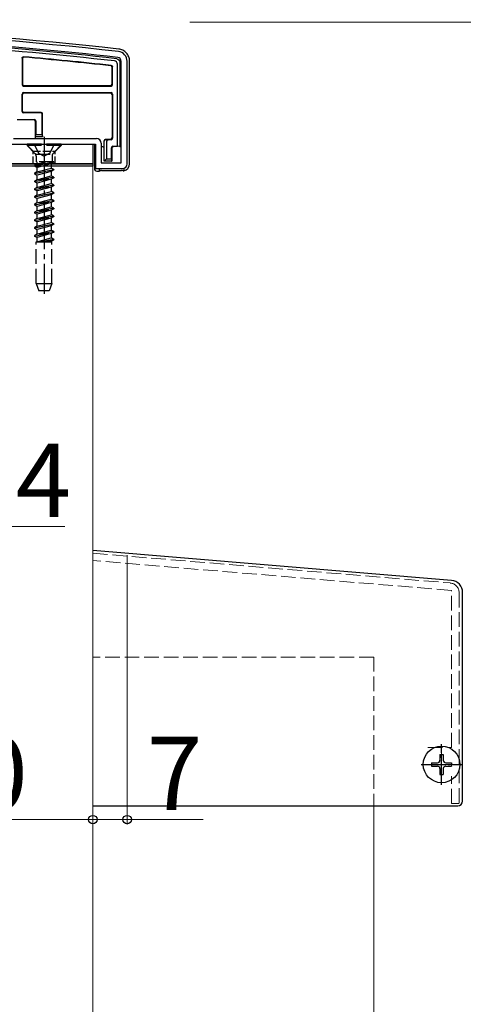
# Model space of a CAD drawing. Extents: x 0 to 1755, y 0 to 2615.
# Drawn here: x 300 to 391, y 878 to 1080 of the extents above; entities that cross this region are included whole.
import ezdxf

# ---------------------------------------------------------------- set-up
doc = ezdxf.new("R2010")
doc.units = 0
doc.linetypes.add('YCENTER_1', pattern=[13, 10, -1, 1, -1])
doc.linetypes.add('YHIDDEN_1', pattern=[4, 3, -1])
for name, color, linetype, lineweight in [('YKK_11', 7, 'CONTINUOUS', 30), ('YKK_11E', 7, 'CONTINUOUS', 13), ('YKK_12', 2, 'CONTINUOUS', 13), ('YKK_13', 4, 'CONTINUOUS', 30), ('YKK_D', 6, 'CONTINUOUS', 13), ('YSS_K', 3, 'CONTINUOUS', 13)]:
    doc.layers.add(name, color=color, linetype=linetype, lineweight=lineweight)
doc.styles.add('text-b', font='txt')

msp = doc.modelspace()

# ---------------------------------------------------------------- linework, layer by layer
at = {"layer": 'YKK_11', "linetype": 'ByBlock', "lineweight": -2, "ltscale": 0.5}
for p, q in [((320.8, 1050.2), (320.8, 1071)), ((322, 1050), (322, 1071)), ((298.7, 1055.2), (315.7, 1055.2)), ((294, 1054), (315.5, 1054)), ((315.5, 1054), (315.5, 1049)), ((316.7, 1054.2), (316.7, 1050.2)), ((315.5, 1049), (321, 1049)), ((316.7, 1050.2), (320.8, 1050.2))]:
    msp.add_line(p, q, dxfattribs=at)
for centre, radius, start, end in [((210.72, 79), 1000, 83.71371, 89.92663), ((210.72, 78.99), 998.81, 83.71371, 85.71659), ((320, 1071), 2, 0, 83.7137), ((320, 1071), 0.8, 360, 83.7137), ((315.7, 1054.2), 1, 0, 90), ((321, 1050), 1, 270, 360)]:
    msp.add_arc(centre, radius, start, end, dxfattribs=at)
at = {"layer": 'YKK_11E', "linetype": 'YHIDDEN_1'}
for p, q in [((315, 970.25), (388.17, 964.16)), ((388.4, 962.63), (315, 968.75)), ((388.4, 930.5), (388.4, 962.63)), ((390, 962.16), (390, 919)), ((383.6, 930.5), (388.4, 930.5)), ((388.4, 919), (388.4, 924.6)), ((390, 919), (388.4, 919))]:
    msp.add_line(p, q, dxfattribs=at)
msp.add_arc((388, 962.16), 2, 0, 85.2364, dxfattribs=at)
at = {"layer": 'YKK_12'}
for p, q in [((315, 1049.5), (296.5, 1049.5)), ((315, 229), (315, 1049.5))]:
    msp.add_line(p, q, dxfattribs=at)
at = {"layer": 'YKK_12', "color": 2, "linetype": 'YCENTER_1'}
for p, q in [((386.4, 929.5), (386.4, 924.5)), ((383.9, 927), (388.9, 927))]:
    msp.add_line(p, q, dxfattribs=at)
at = {"layer": 'YKK_13'}
for p, q in [((300.5, 1071.62), (300.5, 1066.22)), ((300.58, 1071.54), (300.58, 1066.3)), ((320.5, 1070.82), (320.5, 1053.57)), ((322.5, 1050), (322.5, 1071.01)), ((318.92, 1066.3), (318.92, 1069.77)), ((319, 1066.22), (319, 1069.84)), ((320, 1053.58), (320, 1070.38)), ((300.8, 1065.92), (318.7, 1065.92)), ((300.8, 1064.58), (318.7, 1064.58)), ((300.88, 1066), (318.62, 1066)), ((300.5, 1060.72), (300.5, 1064.28)), ((300.58, 1060.8), (300.58, 1064.2)), ((300.88, 1064.5), (318.62, 1064.5)), ((318.92, 1064.2), (318.92, 1055.3)), ((319, 1064.28), (319, 1055.22)), ((299.5, 1059.08), (302.98, 1059.08)), ((304.32, 1060.42), (300.8, 1060.42)), ((304.4, 1060.5), (300.88, 1060.5)), ((303.2, 1058.7), (303.2, 1055.5)), ((303.2, 1058.7), (303.2, 1058.7)), ((303.28, 1058.78), (303.28, 1056)), ((304.62, 1056), (304.62, 1060.12)), ((304.7, 1055.5), (304.7, 1060.2)), ((303.26, 1055.5), (303.2, 1055.5)), ((303.2, 1055.5), (303.2, 1055.2)), ((303.26, 1055.5), (303.28, 1056)), ((304.64, 1055.5), (303.26, 1055.5)), ((303.28, 1056), (304.62, 1056)), ((304.62, 1056), (304.64, 1055.5)), ((304.64, 1055.5), (304.7, 1055.5)), ((317.3, 1054.64), (317.3, 1054.7)), ((317.3, 1050.5), (317.3, 1054.64)), ((317.3, 1054.64), (317.3, 1054.64)), ((318.62, 1055), (317.6, 1055)), ((317.6, 1054.94), (318.1, 1054.92)), ((317.8, 1054.62), (317.8, 1051)), ((318.7, 1054.92), (318.1, 1054.92)), ((265, 1054), (315, 1054)), ((303.2, 1054), (315.3, 1054)), ((315, 1054), (315, 1050)), ((315.3, 1054), (315.3, 1049)), ((317, 1053.5), (316.7, 1053.5)), ((318.8, 1051), (318.8, 1053.28)), ((318.89, 1053.2), (318.89, 1053.2)), ((318.89, 1053.2), (318.89, 1050.5)), ((319.1, 1053.58), (320, 1053.58)), ((320.5, 1053.57), (320, 1053.58)), ((320.5, 1053.57), (320.5, 1053.5)), ((320.8, 1053.5), (320.5, 1053.5)), ((317.3, 1050.5), (317.8, 1051)), ((318.82, 1050.5), (317.3, 1050.5)), ((317.8, 1051), (318.8, 1051)), ((318.8, 1051), (318.82, 1050.5)), ((318.82, 1050.5), (318.89, 1050.5)), ((315, 1050), (265, 1050)), ((265, 1050), (315, 1050)), ((315, 1049.5), (296.5, 1049.5)), ((315, 1050), (315, 1049.5)), ((315.8, 1048.5), (316.3, 1048.5)), ((316.3, 1049), (316.3, 1048.5)), ((316.3, 1048.5), (316.47, 1048.58)), ((316.76, 1048.59), (320.84, 1048.59)), ((321.3, 1049.05), (321.3, 1048.53)), ((388.41, 964.69), (315, 970.79)), ((390.7, 919.5), (390.7, 962.2)), ((315, 918.5), (389.7, 918.5))]:
    msp.add_line(p, q, dxfattribs=at)
at = {"layer": 'YKK_13', "linetype": 'YCENTER_1'}
msp.add_line((305, 1055.5), (305, 1023.34), dxfattribs=at)
at = {"layer": 'YKK_13', "linetype": 'YHIDDEN_1', "ltscale": 0.5}
for p, q in [((302.75, 1052.6), (301.35, 1054)), ((302.75, 1050), (302.75, 1052.6)), ((302.75, 1052.6), (307.25, 1052.6)), ((307.25, 1052.6), (308.65, 1054)), ((307.25, 1050), (307.25, 1052.6))]:
    msp.add_line(p, q, dxfattribs=at)
at = {"layer": 'YKK_13', "linetype": 'YHIDDEN_1'}
for p, q in [((308.5, 1054), (301.5, 1054)), ((301.5, 1054), (301.5, 1053.75)), ((308.5, 1053.75), (301.5, 1053.75)), ((301.5, 1053.75), (303.13, 1052.12)), ((302.95, 1054), (303.86, 1052.19)), ((307.05, 1054), (306.14, 1052.19)), ((308.5, 1053.75), (306.87, 1052.12)), ((308.5, 1054), (308.5, 1053.75)), ((303.23, 1052), (306.77, 1052)), ((303.37, 1051.56), (303.37, 1050.42)), ((303.86, 1052.19), (305, 1051.58)), ((306.14, 1052.19), (305, 1051.58)), ((306.64, 1051.56), (306.64, 1050.42)), ((303, 1049.62), (307, 1050.42)), ((307, 1050.32), (303, 1049.52)), ((303.52, 1049.92), (303, 1049.62)), ((303, 1049.62), (303, 1049.52)), ((303.52, 1049.22), (303, 1049.52)), ((303, 1048.03), (307, 1048.83)), ((307, 1048.73), (303, 1047.93)), ((307, 1050.42), (303.37, 1050.42)), ((303.52, 1050.42), (303.52, 1049.92)), ((303.52, 1049.92), (305.35, 1050.42)), ((306.47, 1050.01), (303.52, 1049.22)), ((303.52, 1049.22), (303.52, 1048.33)), ((303.52, 1048.33), (306.47, 1049.13)), ((306.47, 1048.42), (303.52, 1047.63)), ((307, 1050.32), (306.47, 1050.01)), ((307, 1048.83), (306.47, 1049.13)), ((306.47, 1050.01), (306.47, 1049.13)), ((307, 1048.73), (306.47, 1048.42)), ((306.47, 1048.42), (306.47, 1047.54)), ((307, 1050.42), (307, 1050.32)), ((307, 1048.83), (307, 1048.73)), ((303.52, 1048.33), (303, 1048.03)), ((303, 1048.03), (303, 1047.93)), ((303.52, 1047.63), (303, 1047.93)), ((307, 1047.24), (303, 1046.44)), ((303, 1046.34), (307, 1047.14)), ((303.52, 1046.74), (303, 1046.44)), ((303, 1046.44), (303, 1046.34)), ((303.52, 1047.63), (303.52, 1046.74)), ((303.52, 1046.74), (306.47, 1047.54)), ((306.47, 1046.83), (303.52, 1046.04)), ((307, 1047.24), (306.47, 1047.54)), ((307, 1047.14), (306.47, 1046.83)), ((306.47, 1046.83), (306.47, 1045.95)), ((307, 1047.24), (307, 1047.14)), ((303.52, 1046.04), (303, 1046.34)), ((307, 1045.65), (303, 1044.85)), ((303, 1044.75), (307, 1045.55)), ((303.52, 1045.15), (303, 1044.85)), ((303, 1044.85), (303, 1044.75)), ((303.52, 1044.45), (303, 1044.75)), ((303.52, 1046.04), (303.52, 1045.15)), ((303.52, 1045.15), (306.47, 1045.95)), ((306.47, 1045.24), (303.52, 1044.45)), ((303.52, 1044.45), (303.52, 1043.56)), ((307, 1045.65), (306.47, 1045.95)), ((307, 1045.55), (306.47, 1045.24)), ((306.47, 1045.24), (306.47, 1044.36)), ((307, 1045.65), (307, 1045.55)), ((303, 1043.26), (307, 1044.06)), ((307, 1043.96), (303, 1043.16)), ((303.52, 1043.56), (303, 1043.26)), ((303, 1043.26), (303, 1043.16)), ((303.52, 1042.86), (303, 1043.16)), ((307, 1042.47), (303, 1041.67)), ((303, 1041.57), (307, 1042.37)), ((303.52, 1043.56), (306.47, 1044.36)), ((306.47, 1043.65), (303.52, 1042.86)), ((303.52, 1042.86), (303.52, 1041.97)), ((303.52, 1041.97), (306.47, 1042.77)), ((307, 1044.06), (306.47, 1044.36)), ((307, 1043.96), (306.47, 1043.65)), ((307, 1042.47), (306.47, 1042.77)), ((307, 1042.37), (306.47, 1042.06)), ((306.47, 1043.65), (306.47, 1042.77)), ((307, 1044.06), (307, 1043.96)), ((307, 1042.47), (307, 1042.37)), ((303.52, 1041.97), (303, 1041.67)), ((303, 1041.67), (303, 1041.57)), ((303.52, 1041.27), (303, 1041.57)), ((307, 1040.88), (303, 1040.08)), ((303, 1039.98), (307, 1040.78)), ((303.52, 1040.38), (303, 1040.08)), ((303.52, 1040.38), (306.47, 1041.18)), ((306.47, 1040.47), (303.52, 1039.68)), ((306.47, 1042.06), (303.52, 1041.27)), ((303.52, 1041.27), (303.52, 1040.38)), ((307, 1040.88), (306.47, 1041.18)), ((307, 1040.78), (306.47, 1040.47)), ((306.47, 1042.06), (306.47, 1041.18)), ((306.47, 1040.47), (306.47, 1039.59)), ((307, 1040.88), (307, 1040.78)), ((303, 1040.08), (303, 1039.98)), ((303.52, 1039.68), (303, 1039.98)), ((307, 1039.29), (303, 1038.49)), ((303, 1038.39), (307, 1039.19)), ((303.52, 1038.79), (303, 1038.49)), ((303, 1038.49), (303, 1038.39)), ((303.52, 1038.09), (303, 1038.39)), ((303.52, 1038.79), (306.47, 1039.59)), ((306.47, 1038.88), (303.52, 1038.09)), ((303.52, 1039.68), (303.52, 1038.79)), ((307, 1039.29), (306.47, 1039.59)), ((307, 1039.19), (306.47, 1038.88)), ((306.47, 1038.88), (306.47, 1038)), ((307, 1039.29), (307, 1039.19)), ((303, 1036.9), (307, 1037.7)), ((307, 1037.6), (303, 1036.8)), ((303.52, 1037.2), (303, 1036.9)), ((303, 1036.9), (303, 1036.8)), ((303.52, 1036.5), (303, 1036.8)), ((303.52, 1037.2), (306.47, 1038)), ((306.47, 1037.29), (303.52, 1036.5)), ((303.52, 1035.61), (306.47, 1036.41)), ((303.52, 1038.09), (303.52, 1037.2)), ((303.52, 1036.5), (303.52, 1035.61)), ((307, 1037.7), (306.47, 1038)), ((307, 1037.6), (306.47, 1037.29)), ((307, 1036.11), (306.47, 1036.41)), ((306.47, 1037.29), (306.47, 1036.41)), ((307, 1037.7), (307, 1037.6)), ((307, 1036.11), (303, 1035.31)), ((303, 1035.21), (307, 1036.01)), ((303.52, 1035.61), (303, 1035.31)), ((303, 1035.31), (303, 1035.21)), ((303.52, 1034.91), (303, 1035.21)), ((306.47, 1035.7), (303.52, 1034.91)), ((303.52, 1034.02), (306.47, 1034.82)), ((303.52, 1034.91), (303.52, 1034.02)), ((307, 1034.52), (304.42, 1034)), ((304.92, 1034), (307, 1034.42)), ((307, 1036.01), (306.47, 1035.7)), ((307, 1034.52), (306.47, 1034.82)), ((307, 1034.42), (306.47, 1034.11)), ((306.47, 1035.7), (306.47, 1034.82)), ((307, 1036.11), (307, 1036.01)), ((307, 1034.52), (307, 1034.42)), ((303.4, 1025.5), (303.4, 1034)), ((303.4, 1034), (306.6, 1034)), ((303.52, 1034.02), (303.49, 1034)), ((306.47, 1034.11), (306.07, 1034)), ((306.47, 1034.11), (306.47, 1034)), ((306.6, 1025.5), (306.6, 1034)), ((303.4, 1025.5), (306.6, 1025.5)), ((303.4, 1025.5), (303.95, 1024)), ((306.6, 1025.5), (306.05, 1024)), ((306.05, 1024), (303.95, 1024))]:
    msp.add_line(p, q, dxfattribs=at)
at = {"layer": 'YKK_13', "linetype": 'YCENTER_1', "ltscale": 0.5}
for p, q in [((386.4, 922.85), (386.4, 931.15)), ((382.25, 927), (390.55, 927))]:
    msp.add_line(p, q, dxfattribs=at)
at = {"layer": 'YKK_13', "ltscale": 0.5}
for p, q in [((386.05, 929.05), (386.75, 929.05)), ((386.05, 929.05), (386.05, 927.85)), ((386.75, 929.05), (386.75, 927.85)), ((384.35, 927.35), (384.35, 926.65)), ((384.35, 927.35), (385.55, 927.35)), ((384.35, 926.65), (385.55, 926.65)), ((386.05, 926.15), (386.05, 924.95)), ((386.75, 926.15), (386.75, 924.95)), ((387.25, 927.35), (388.45, 927.35)), ((387.25, 926.65), (388.45, 926.65)), ((388.45, 927.35), (388.45, 926.65)), ((386.05, 924.95), (386.75, 924.95))]:
    msp.add_line(p, q, dxfattribs=at)
at = {"layer": 'YKK_13'}
msp.add_circle((386.4, 927), 3.75, dxfattribs=at)
at = {"layer": 'YKK_13', "ltscale": 0.5}
msp.add_circle((386.4, 927), 3.75, dxfattribs=at)
at = {"layer": 'YKK_13'}
for centre, radius, start, end in [((210.72, 79), 1000.5, 83.71346, 89.92691), ((210.72, 79), 998.5, 83.72398, 85.7166), ((210.72, 79), 998, 83.74923, 85.68567), ((210.72, 79), 997, 83.78064, 84.81476), ((210.72, 79), 996.92, 83.78469, 84.80982), ((319.8, 1070.82), 0.7, 0, 0.6948), ((300.8, 1066.22), 0.3, 180.0016, 269.9984), ((300.8, 1064.28), 0.3, 90.0016, 179.9984), ((300.88, 1066.3), 0.3, 180.0016, 269.9984), ((318.62, 1066.3), 0.3, 270.0016, 359.9984), ((318.7, 1066.22), 0.3, 270.0016, 359.9984), ((318.7, 1064.28), 0.3, 0.0016, 89.9984), ((300.88, 1064.2), 0.3, 90.0016, 179.9984), ((318.62, 1064.2), 0.3, 0.0016, 89.9984), ((300.8, 1060.72), 0.3, 180.0016, 269.9984), ((300.88, 1060.8), 0.3, 180.0016, 269.9984), ((302.98, 1058.78), 0.3, 0.0016, 89.9984), ((304.32, 1060.12), 0.3, 0.0016, 89.9984), ((304.4, 1060.2), 0.3, 0.0016, 89.9984), ((317.6, 1054.7), 0.3, 90, 180), ((318.62, 1055.3), 0.3, 270.0016, 359.9984), ((318.7, 1055.22), 0.3, 270.0016, 359.9984), ((317, 1053.2), 0.3, 0, 90), ((319.1, 1053.28), 0.3, 90.0016, 179.9984), ((388.2, 962.2), 2.5, 0, 85.2547), ((389.7, 919.5), 1, 270, 0)]:
    msp.add_arc(centre, radius, start, end, dxfattribs=at)
at = {"layer": 'YKK_13', "linetype": 'YHIDDEN_1'}
for centre, start, end in [((302.57, 1051.56), 0, 45), ((307.43, 1051.56), 135, 180)]:
    msp.add_arc(centre, 0.8, start, end, dxfattribs=at)
at = {"layer": 'YKK_13', "ltscale": 0.5}
for centre, start, end in [((385.55, 927.85), 270, 0), ((387.25, 927.85), 180, 270), ((385.55, 926.15), 0, 90), ((387.25, 926.15), 90, 180)]:
    msp.add_arc(centre, 0.5, start, end, dxfattribs=at)
at = {"layer": 'YKK_13'}
for centre, major_axis, ratio, start_param, end_param in [((302.9, 1058.7), (-0.12, 0.275), 0.999508, 4.300576, 5.870681), ((317.6, 1054.64), (0.215, 0.209), 0.999567, 0.801318, 2.371253), ((318.1, 1054.62), (-0.304, 0.01), 0.986381, 4.744228, 6.314164), ((317, 1053.2), (0.213, -0.213), 0.994778, 0.788016, 2.353576), ((319.18, 1053.2), (0.115, 0.277), 0.992623, 0.395324, 1.960884), ((315.8, 1049), (-0.355, -0.355), 0.99628, 5.499651, 7.06672), ((316.76, 1048.58), (0.3, 0), 0.061163, 1.570796, 3.009041), ((320.84, 1048.58), (0.3, 0), 0.061163, 1.320594, 1.570796), ((320.74, 1050.26), (2.69, -1.61), 0.42434, 5.103385, 5.163826), ((321, 1050.01), (1.06, -1.06), 0.99628, 5.698805, 7.06672)]:
    msp.add_ellipse(centre, major_axis=major_axis, ratio=ratio, start_param=start_param, end_param=end_param, dxfattribs=at)
for points, knots in [([(322.5, 1071.01), (322.5, 1071.16), (322.49, 1071.31), (322.43, 1071.61), (322.39, 1071.76), (322.28, 1072.04), (322.21, 1072.18), (322.06, 1072.44), (321.97, 1072.56), (321.76, 1072.79), (321.65, 1072.89), (321.41, 1073.07), (321.28, 1073.16), (321.01, 1073.3), (320.87, 1073.35), (320.58, 1073.44), (320.43, 1073.47), (320.28, 1073.49)], [0, 0, 0, 0, 0.125, 0.125, 0.25, 0.25, 0.375, 0.375, 0.5, 0.5, 0.625, 0.625, 0.75, 0.75, 0.875, 0.875, 1, 1, 1, 1]), ([(300.5, 1071.62), (300.5, 1071.71), (300.54, 1071.79), (300.66, 1071.9), (300.74, 1071.93), (300.83, 1071.92)], [0, 0, 0, 0, 0.5, 0.5, 1, 1, 1, 1]), ([(300.91, 1071.84), (300.82, 1071.85), (300.74, 1071.82), (300.62, 1071.7), (300.58, 1071.62), (300.58, 1071.54)], [0, 0, 0, 0, 0.5, 0.5, 1, 1, 1, 1]), ([(320, 1070.38), (320, 1070.55), (319.94, 1070.72), (319.71, 1070.97), (319.55, 1071.05), (319.38, 1071.07)], [0, 0, 0, 0, 0.5, 0.5, 1, 1, 1, 1]), ([(319.88, 1071.52), (320.05, 1071.5), (320.21, 1071.42), (320.43, 1071.17), (320.5, 1071), (320.5, 1070.83)], [0, 0, 0, 0, 0.5, 0.5, 1, 1, 1, 1]), ([(318.92, 1069.77), (318.92, 1069.84), (318.89, 1069.91), (318.8, 1070.02), (318.73, 1070.06), (318.65, 1070.07)], [0, 0, 0, 0, 0.5, 0.5, 1, 1, 1, 1]), ([(318.73, 1070.14), (318.81, 1070.13), (318.87, 1070.09), (318.97, 1069.98), (319, 1069.91), (319, 1069.84)], [0, 0, 0, 0, 0.5, 0.5, 1, 1, 1, 1]), ([(321.13, 1048.59), (321.13, 1048.6), (321.1, 1048.6), (321.02, 1048.59), (320.97, 1048.59), (320.91, 1048.59)], [0, 0, 0, 0, 0.5, 0.5, 1, 1, 1, 1])]:
    msp.add_open_spline(points, degree=3, knots=knots, dxfattribs=at)
msp.add_open_spline([(319.88, 1071.52), (319.88, 1071.52), (319.88, 1071.52), (319.88, 1071.52)], degree=3, dxfattribs=at)
at = {"layer": 'YKK_D'}
for p, q in [((334.86, 1079), (451, 1079)), ((269.89, 975.7), (309.26, 975.7)), ((315, 969.88), (315, 914.7)), ((315, 969.88), (315, 914.7)), ((322, 969.88), (322, 914.7)), ((315, 915.7), (265, 915.7)), ((315, 915.7), (322, 915.7)), ((322, 915.7), (337.6, 915.7))]:
    msp.add_line(p, q, dxfattribs=at)
at = {"layer": 'YKK_D', "linetype": 'ByBlock', "lineweight": -2}
for centre in [(315, 915.7), (315, 915.7), (322, 915.7)]:
    msp.add_circle(centre, 0.875, dxfattribs=at)
at = {"layer": 'YSS_K', "linetype": 'YHIDDEN_1'}
for q in [(315, 949), (372.5, 918.5)]:
    msp.add_line((372.5, 949), q, dxfattribs=at)
at = {"layer": 'YSS_K'}
msp.add_line((372.5, 918.5), (372.5, 215.46), dxfattribs=at)

# ---------------------------------------------------------------- texts
at = {"layer": 'YKK_D', "style": 'text-b'}
for s, p in [('31.4', (270.79, 977.7)), ('50', (278.92, 917.7)), ('7', (326.05, 917.7))]:
    msp.add_text(s, height=15, dxfattribs=at).set_placement(p)

doc.saveas('drawing.dxf')
